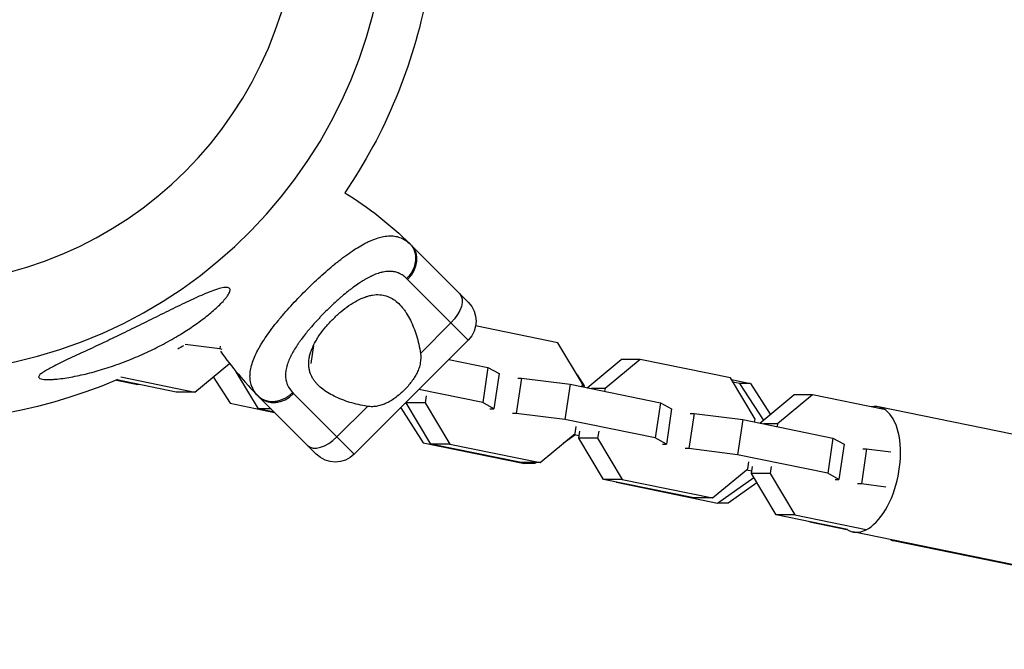
# Model space of a CAD drawing. Units: millimetres. Extents: x -15267 to 9929, y -3651 to 7100.
# Drawn here: x -5834 to -5614, y 2761 to 2902 of the extents above; entities that cross this region are included whole.
import ezdxf

# ---------------------------------------------------------------- set-up
doc = ezdxf.new("R2010")
doc.units = ezdxf.units.MM
doc.header["$LTSCALE"] = 20
doc.layers.add('2d', color=230, linetype='Continuous')

msp = doc.modelspace()

# ---------------------------------------------------------------- linework, layer by layer
at = {"layer": '2d'}
for p, q in [((-5746.38, 2851.32), (-5733.65, 2838.59)), ((-5737.51, 2833.97), (-5747.19, 2843.65)), ((-5776.68, 2833.73), (-5776.68, 2833.73)), ((-5737.51, 2833.97), (-5744.32, 2827.16)), ((-5737.51, 2833.97), (-5733.65, 2830.11)), ((-5713.64, 2829.54), (-5731.99, 2833.3)), ((-5769.4, 2832.24), (-5769.4, 2832.24)), ((-5789.12, 2828.16), (-5796.9, 2829.14)), ((-5789.03, 2828.79), (-5789.12, 2828.16)), ((-5768.24, 2828.89), (-5768.83, 2824.87)), ((-5733.65, 2830.11), (-5759.11, 2804.65)), ((-5744.51, 2828.29), (-5744.51, 2828.29)), ((-5708.12, 2820.33), (-5713.64, 2829.54)), ((-5788.59, 2828.05), (-5789.12, 2828.16)), ((-5794.68, 2818.52), (-5786.97, 2824.9)), ((-5787.07, 2824.81), (-5786.86, 2824.77)), ((-5773.92, 2825.05), (-5773.92, 2825.05)), ((-5737.95, 2825.81), (-5729.25, 2824.03)), ((-5729.25, 2824.03), (-5730.42, 2816.15)), ((-5729.25, 2824.03), (-5726.77, 2822.66)), ((-5707.08, 2819.49), (-5699.47, 2825.78)), ((-5695.26, 2825.78), (-5703.1, 2819.3)), ((-5695.26, 2825.78), (-5699.47, 2825.78)), ((-5675.1, 2821.66), (-5695.26, 2825.78)), ((-5811.23, 2821.91), (-5794.68, 2818.52)), ((-5790.62, 2821.88), (-5786.85, 2816.01)), ((-5780.51, 2814.76), (-5785.45, 2823.02)), ((-5726.77, 2822.66), (-5727.94, 2814.78)), ((-5709.33, 2822.34), (-5707.76, 2819.91)), ((-5812.2, 2821.2), (-5807.43, 2820.23)), ((-5798.89, 2818.52), (-5812.13, 2821.23)), ((-5807.43, 2820.23), (-5807.38, 2820.26)), ((-5807.22, 2820.23), (-5807.43, 2820.23)), ((-5721.75, 2821.63), (-5722.91, 2813.75)), ((-5722.6, 2821.63), (-5721.75, 2821.63)), ((-5721.75, 2821.63), (-5710.88, 2820.27)), ((-5710.88, 2820.27), (-5712.05, 2812.39)), ((-5710.88, 2820.27), (-5690.72, 2816.14)), ((-5708.21, 2819.72), (-5708.12, 2820.33)), ((-5707.76, 2819.91), (-5708.19, 2819.91)), ((-5707.76, 2819.91), (-5707.81, 2819.64)), ((-5669.59, 2812.44), (-5675.1, 2821.66)), ((-5674.88, 2821.3), (-5670.62, 2820.42)), ((-5672.96, 2820.42), (-5674.56, 2820.75)), ((-5670.62, 2820.42), (-5672.96, 2820.42)), ((-5667.73, 2812.28), (-5672.96, 2820.42)), ((-5670.62, 2820.42), (-5666.19, 2813.54)), ((-5794.68, 2818.52), (-5798.89, 2818.52)), ((-5769.52, 2806.58), (-5780.32, 2817.38)), ((-5772.65, 2818.19), (-5762.97, 2808.51)), ((-5730.42, 2816.15), (-5744.69, 2819.07)), ((-5743.04, 2817.7), (-5743.28, 2816.09)), ((-5703.1, 2819.3), (-5706.15, 2819.3)), ((-5703.1, 2819.3), (-5703.19, 2818.69)), ((-5668.54, 2811.6), (-5660.93, 2817.9)), ((-5656.73, 2817.9), (-5664.56, 2811.41)), ((-5656.73, 2817.9), (-5660.93, 2817.9)), ((-5640.78, 2814.63), (-5656.73, 2817.9)), ((-5786.85, 2816.01), (-5776.92, 2813.98)), ((-5756.16, 2815.32), (-5762.97, 2808.51)), ((-5747.49, 2816.09), (-5747.46, 2816.3)), ((-5743.28, 2816.09), (-5747.49, 2816.09)), ((-5741.97, 2806.87), (-5747.49, 2816.09)), ((-5743.28, 2816.09), (-5737.77, 2806.87)), ((-5727.94, 2814.78), (-5730.42, 2816.15)), ((-5690.72, 2816.14), (-5691.88, 2808.26)), ((-5690.72, 2816.14), (-5688.23, 2814.78)), ((-5536.45, 2793.59), (-5642.01, 2815.19)), ((-5777.7, 2814.76), (-5780.51, 2814.76)), ((-5776.98, 2814.04), (-5780.51, 2814.76)), ((-5748.74, 2815.02), (-5743.69, 2807.18)), ((-5728.8, 2814.78), (-5727.94, 2814.78)), ((-5722.91, 2813.75), (-5723.77, 2813.75)), ((-5712.05, 2812.39), (-5722.91, 2813.75)), ((-5688.23, 2814.78), (-5689.4, 2806.89)), ((-5683.21, 2813.75), (-5684.37, 2805.87)), ((-5684.07, 2813.75), (-5683.21, 2813.75)), ((-5683.21, 2813.75), (-5672.34, 2812.38)), ((-5691.88, 2808.26), (-5712.05, 2812.39)), ((-5709.77, 2809.23), (-5709.53, 2810.84)), ((-5672.34, 2812.38), (-5673.51, 2804.5)), ((-5672.34, 2812.38), (-5652.18, 2808.25)), ((-5669.68, 2811.84), (-5669.59, 2812.44)), ((-5664.56, 2811.41), (-5667.61, 2811.41)), ((-5664.56, 2811.41), (-5664.65, 2810.81)), ((-5759.11, 2804.65), (-5762.97, 2808.51)), ((-5717.6, 2802.75), (-5709.77, 2809.23)), ((-5709.83, 2808.85), (-5712.48, 2806.99)), ((-5709.83, 2808.85), (-5710.23, 2808.85)), ((-5710, 2809.04), (-5708.86, 2808.81)), ((-5709.8, 2809), (-5709.83, 2808.85)), ((-5708.95, 2808.2), (-5708.71, 2809.81)), ((-5704.5, 2809.81), (-5704.74, 2808.2)), ((-5769.52, 2806.58), (-5767.59, 2804.65)), ((-5743.69, 2807.18), (-5721.11, 2802.56)), ((-5737.77, 2806.87), (-5741.97, 2806.87)), ((-5721.81, 2802.75), (-5741.97, 2806.87)), ((-5737.77, 2806.87), (-5717.6, 2802.75)), ((-5704.74, 2808.2), (-5708.95, 2808.2)), ((-5703.44, 2798.99), (-5708.95, 2808.2)), ((-5704.74, 2808.2), (-5699.23, 2798.99)), ((-5689.4, 2806.89), (-5691.88, 2808.26)), ((-5690.26, 2806.89), (-5689.4, 2806.89)), ((-5652.18, 2808.25), (-5653.35, 2800.37)), ((-5652.18, 2808.25), (-5649.7, 2806.89)), ((-5649.7, 2806.89), (-5650.86, 2799.01)), ((-5684.37, 2805.87), (-5685.23, 2805.87)), ((-5673.51, 2804.5), (-5684.37, 2805.87)), ((-5653.35, 2800.37), (-5673.51, 2804.5)), ((-5644.67, 2805.86), (-5645.84, 2797.98)), ((-5645.53, 2805.86), (-5644.67, 2805.86)), ((-5644.67, 2805.86), (-5639.22, 2805.17)), ((-5717.6, 2802.75), (-5721.81, 2802.75)), ((-5721.11, 2802.56), (-5720.85, 2802.75)), ((-5718.77, 2802.56), (-5721.11, 2802.56)), ((-5718.5, 2802.75), (-5718.77, 2802.56)), ((-5671.23, 2801.34), (-5670.99, 2802.95)), ((-5670.41, 2800.31), (-5670.18, 2801.92)), ((-5665.97, 2801.92), (-5666.2, 2800.31)), ((-5679.07, 2794.86), (-5671.23, 2801.34)), ((-5671.46, 2801.15), (-5670.32, 2800.92)), ((-5666.2, 2800.31), (-5670.41, 2800.31)), ((-5664.9, 2791.1), (-5670.41, 2800.31)), ((-5666.2, 2800.31), (-5660.69, 2791.1)), ((-5650.86, 2799.01), (-5653.35, 2800.37)), ((-5699.23, 2798.99), (-5703.44, 2798.99)), ((-5683.28, 2794.86), (-5703.44, 2798.99)), ((-5700.57, 2798.4), (-5700.54, 2798.35)), ((-5700.54, 2798.35), (-5677.96, 2793.73)), ((-5699.23, 2798.99), (-5679.07, 2794.86)), ((-5677.96, 2793.73), (-5669.88, 2799.41)), ((-5669.18, 2798.25), (-5675.61, 2793.73)), ((-5651.72, 2799.01), (-5650.86, 2799.01)), ((-5645.84, 2797.98), (-5646.7, 2797.98)), ((-5640.38, 2797.29), (-5645.84, 2797.98)), ((-5679.07, 2794.86), (-5683.28, 2794.86)), ((-5675.61, 2793.73), (-5677.96, 2793.73)), ((-5660.69, 2791.1), (-5664.9, 2791.1)), ((-5648.96, 2787.83), (-5664.9, 2791.1)), ((-5660.69, 2791.1), (-5644.75, 2787.83)), ((-5657.41, 2789.57), (-5657.38, 2789.52)), ((-5657.38, 2789.52), (-5649.05, 2787.81)), ((-5542.17, 2765.67), (-5647.72, 2787.27)), ((-5520.5, 2761.06), (-5638.71, 2785.25))]:
    msp.add_line(p, q, dxfattribs=at)
at = {"layer": '2d', "extrusion": (0, 0, -1)}
msp.add_circle((5858, 2929), 86.5, dxfattribs=at)
at = {"layer": '2d'}
for centre, radius, start, end in [((-5858, 2929), 106.27, 271.0784, 88.9216), ((-5722.84, 2874.86), 81.29, 215.5112, 224.7379)]:
    msp.add_arc(centre, radius, start, end, dxfattribs=at)
at = {"layer": '2d', "extrusion": (0, 0, -1)}
for centre, radius, start, end in [((5858, 2929), 117.12, 190.7276, 214.2724), ((5803.86, 2793.84), 81.29, 121.6435, 134.7379), ((5737.89, 2834.35), 6, 135, 225), ((5858, 2929), 117.12, 246.8634, 305.133), ((5858, 2929), 117.12, 238.7577, 239.4721), ((5763.35, 2808.89), 6, 225, 315)]:
    msp.add_arc(centre, radius, start, end, dxfattribs=at)
for centre, major_axis, ratio, start_param, end_param in [((-5750.62, 2847.08), (4.24, 4.24), 0.808568, 0, 1.570796), ((-5739.82, 2836.28), (4.24, 4.24), 0.545265, 0, 1.570796), ((-5635.85, 2799.21), (2.86, 13.96), 0.287945, 3.141593, 3.298944)]:
    msp.add_ellipse(centre, major_axis=major_axis, ratio=ratio, start_param=start_param, end_param=end_param, dxfattribs=at)
at = {"layer": '2d'}
for centre, major_axis, ratio, start_param, end_param in [((-5776.08, 2821.62), (4.24, 4.24), 0.808568, 3.141593, 4.712389), ((-5644.87, 2801.23), (2.86, 13.96), 0.518413, 2.934704, 6.490074), ((-5765.28, 2810.82), (4.24, 4.24), 0.545265, 3.141593, 4.712389)]:
    msp.add_ellipse(centre, major_axis=major_axis, ratio=ratio, start_param=start_param, end_param=end_param, dxfattribs=at)
for points, knots in [([(-5770.07, 2841.07), (-5768.96, 2842.18), (-5767.84, 2843.25), (-5765.62, 2845.27), (-5764.53, 2846.23), (-5763.44, 2847.12), (-5763.42, 2847.13), (-5763.38, 2847.16), (-5763.32, 2847.21), (-5763.19, 2847.31), (-5762.93, 2847.52), (-5762.42, 2847.93), (-5761.99, 2848.27), (-5761.13, 2848.92), (-5760.56, 2849.32), (-5758.92, 2850.46), (-5757.88, 2851.1), (-5756.88, 2851.63), (-5756.87, 2851.64), (-5756.83, 2851.66), (-5756.78, 2851.69), (-5756.66, 2851.75), (-5756.42, 2851.87), (-5755.96, 2852.1), (-5755.56, 2852.28), (-5754.79, 2852.61), (-5754.29, 2852.8), (-5753.37, 2853.08), (-5752.96, 2853.18), (-5752.55, 2853.25)], [0.4998404, 0.4998404, 0.4998404, 0.4998404, 0.5623603, 0.5623603, 0.6248803, 0.6248803, 0.6258572, 0.6258572, 0.626834, 0.6287878, 0.6326953, 0.6405103, 0.6561403, 0.6561403, 0.6874002, 0.6874002, 0.7499202, 0.7499202, 0.7508971, 0.7508971, 0.7518739, 0.7538277, 0.7577352, 0.7655502, 0.7811802, 0.7811802, 0.8124401, 0.8124401, 0.8399462, 0.8399462, 0.8399462, 0.8399462]), ([(-5752.55, 2853.25), (-5752.04, 2853.35), (-5751.55, 2853.39), (-5751.02, 2853.4), (-5750.97, 2853.4), (-5750.86, 2853.39), (-5750.7, 2853.39), (-5750.34, 2853.37), (-5750.03, 2853.32), (-5749.43, 2853.21), (-5749.04, 2853.1), (-5748.64, 2852.93), (-5748.62, 2852.93), (-5748.57, 2852.91), (-5748.51, 2852.88), (-5748.35, 2852.81), (-5748.04, 2852.65), (-5747.79, 2852.5), (-5747.28, 2852.16), (-5746.95, 2851.89), (-5746.64, 2851.58)], [0.8399462, 0.8399462, 0.8399462, 0.8399462, 0.8749601, 0.8749601, 0.8788676, 0.8788676, 0.8827751, 0.8905901, 0.9062201, 0.9062201, 0.93748, 0.93748, 0.9394338, 0.9394338, 0.9413875, 0.945295, 0.95311, 0.96874, 0.96874, 1, 1, 1, 1]), ([(-5746.64, 2851.58), (-5746.19, 2851.13), (-5745.84, 2850.57), (-5745.43, 2849.31), (-5745.36, 2848.61), (-5745.47, 2847.41), (-5745.59, 2846.93), (-5745.76, 2846.45)], [0, 0, 0, 0, 0.25, 0.25, 0.5, 0.5, 0.6673564, 0.6673564, 0.6673564, 0.6673564]), ([(-5745.76, 2846.45), (-5745.84, 2846.22), (-5745.94, 2845.99), (-5746.39, 2845.07), (-5746.86, 2844.42), (-5747.41, 2843.87)], [0.6673564, 0.6673564, 0.6673564, 0.6673564, 0.75, 0.75, 1, 1, 1, 1]), ([(-5747.41, 2843.87), (-5747.66, 2844.12), (-5747.93, 2844.34), (-5748.34, 2844.63), (-5748.55, 2844.76), (-5748.77, 2844.87), (-5748.92, 2844.95), (-5748.99, 2844.98), (-5749.37, 2845.15), (-5749.68, 2845.25), (-5750.16, 2845.37), (-5750.33, 2845.39), (-5750.66, 2845.44), (-5750.83, 2845.45), (-5751.35, 2845.47), (-5751.7, 2845.46), (-5752.25, 2845.39), (-5752.52, 2845.35), (-5752.8, 2845.29), (-5752.99, 2845.24), (-5753.09, 2845.22), (-5753.56, 2845.09), (-5753.95, 2844.97), (-5754.54, 2844.74), (-5754.84, 2844.61), (-5755.19, 2844.45), (-5755.34, 2844.38), (-5755.44, 2844.33), (-5755.5, 2844.31), (-5755.95, 2844.08), (-5756.35, 2843.86), (-5756.97, 2843.5), (-5757.27, 2843.31), (-5757.64, 2843.08), (-5757.8, 2842.98), (-5757.9, 2842.91), (-5757.96, 2842.87), (-5758.42, 2842.56), (-5758.84, 2842.27), (-5759.47, 2841.8), (-5759.79, 2841.56), (-5760.16, 2841.28), (-5760.32, 2841.15), (-5760.43, 2841.07), (-5760.48, 2841.02), (-5760.95, 2840.65), (-5761.37, 2840.3), (-5762, 2839.77), (-5762.31, 2839.49), (-5762.63, 2839.21), (-5762.84, 2839.03), (-5762.94, 2838.93), (-5763.46, 2838.46), (-5763.87, 2838.08), (-5764.69, 2837.31), (-5765.09, 2836.91), (-5765.9, 2836.1), (-5766.3, 2835.7), (-5766.88, 2835.08), (-5767.07, 2834.88), (-5767.46, 2834.47), (-5767.64, 2834.26), (-5768.21, 2833.63), (-5768.58, 2833.21), (-5769.11, 2832.59), (-5769.38, 2832.27), (-5769.68, 2831.91), (-5769.8, 2831.75), (-5769.89, 2831.65), (-5769.93, 2831.6), (-5770.31, 2831.12), (-5770.64, 2830.69), (-5771.11, 2830.06), (-5771.33, 2829.74), (-5771.59, 2829.38), (-5771.69, 2829.22), (-5771.76, 2829.12), (-5771.8, 2829.07), (-5772.11, 2828.59), (-5772.38, 2828.18), (-5772.74, 2827.56), (-5772.91, 2827.26), (-5773.1, 2826.9), (-5773.18, 2826.75), (-5773.23, 2826.65), (-5773.25, 2826.6), (-5773.48, 2826.14), (-5773.66, 2825.74), (-5773.89, 2825.15), (-5773.99, 2824.86), (-5774.08, 2824.57), (-5774.14, 2824.38), (-5774.17, 2824.29), (-5774.29, 2823.81), (-5774.37, 2823.44), (-5774.44, 2822.89), (-5774.45, 2822.72), (-5774.47, 2822.36), (-5774.47, 2822.19), (-5774.45, 2821.67), (-5774.4, 2821.33), (-5774.29, 2820.85), (-5774.23, 2820.61), (-5774.13, 2820.33), (-5774.08, 2820.22), (-5774.05, 2820.14), (-5774.03, 2820.1), (-5773.75, 2819.47), (-5773.37, 2818.92), (-5772.87, 2818.41)], [0, 0, 0, 0, 0.03125, 0.03125, 0.046875, 0.054687, 0.054687, 0.0625, 0.0625, 0.09375, 0.09375, 0.109375, 0.109375, 0.125, 0.125, 0.15625, 0.15625, 0.171875, 0.179687, 0.179687, 0.1875, 0.1875, 0.21875, 0.21875, 0.234375, 0.242187, 0.246094, 0.246094, 0.25, 0.25, 0.28125, 0.28125, 0.296875, 0.304687, 0.308594, 0.308594, 0.3125, 0.3125, 0.34375, 0.34375, 0.359375, 0.367187, 0.371094, 0.371094, 0.375, 0.375, 0.40625, 0.40625, 0.421875, 0.429687, 0.429687, 0.4375, 0.4375, 0.46875, 0.46875, 0.5, 0.5, 0.53125, 0.53125, 0.546875, 0.546875, 0.5625, 0.5625, 0.59375, 0.59375, 0.609375, 0.617187, 0.621094, 0.621094, 0.625, 0.625, 0.65625, 0.65625, 0.671875, 0.679687, 0.683594, 0.683594, 0.6875, 0.6875, 0.71875, 0.71875, 0.734375, 0.742187, 0.746094, 0.746094, 0.75, 0.75, 0.78125, 0.78125, 0.796875, 0.804687, 0.804687, 0.8125, 0.8125, 0.84375, 0.84375, 0.859375, 0.859375, 0.875, 0.875, 0.90625, 0.90625, 0.921875, 0.929687, 0.933594, 0.933594, 0.9375, 0.9375, 1, 1, 1, 1]), ([(-5787.71, 2841.9), (-5788.38, 2841.9), (-5789.37, 2841.63), (-5791.09, 2841.01), (-5791.7, 2840.77), (-5792.94, 2840.25), (-5793.57, 2839.97), (-5795.4, 2839.15), (-5796.71, 2838.53), (-5799.43, 2837.21), (-5800.85, 2836.51), (-5803.73, 2835.09), (-5805.19, 2834.37), (-5808.06, 2832.95), (-5809.48, 2832.26), (-5812.07, 2831), (-5813.36, 2830.38), (-5815.99, 2829.13), (-5817.33, 2828.5), (-5819.99, 2827.26), (-5821.31, 2826.65), (-5823.21, 2825.75), (-5823.83, 2825.46), (-5825.03, 2824.88), (-5825.61, 2824.6), (-5826.54, 2824.13), (-5826.92, 2823.93), (-5827.65, 2823.53), (-5828.01, 2823.33), (-5828.64, 2822.93), (-5828.93, 2822.74), (-5829.26, 2822.46), (-5829.35, 2822.37), (-5829.5, 2822.19), (-5829.55, 2822.1), (-5829.63, 2821.88), (-5829.61, 2821.77), (-5829.42, 2821.58), (-5829.27, 2821.5), (-5828.67, 2821.34), (-5828.1, 2821.3), (-5827.53, 2821.3)], [20.156786, 20.156786, 20.156786, 20.156786, 24.720315, 24.720315, 27.002079, 27.002079, 29.283844, 29.283844, 33.807766, 33.807766, 38.331689, 38.331689, 42.855612, 42.855612, 47.379535, 47.379535, 51.481386, 51.481386, 55.583238, 55.583238, 59.68509, 59.68509, 61.736016, 61.736016, 63.786941, 63.786941, 65.15563, 65.15563, 66.524319, 66.524319, 67.893008, 67.893008, 68.577353, 68.577353, 69.261697, 69.261697, 70.388592, 70.388592, 71.515487, 71.515487, 73.769277, 73.769277, 73.769277, 73.769277]), ([(-5827.53, 2821.3), (-5827.27, 2821.3), (-5827.01, 2821.31), (-5826.46, 2821.33), (-5826.19, 2821.35), (-5825.35, 2821.42), (-5824.77, 2821.49), (-5823.6, 2821.65), (-5823, 2821.75), (-5821.79, 2821.97), (-5821.18, 2822.09), (-5819.31, 2822.49), (-5818.04, 2822.81), (-5815.47, 2823.53), (-5814.17, 2823.94), (-5811.55, 2824.84), (-5810.24, 2825.33), (-5807.63, 2826.4), (-5806.33, 2826.97), (-5803.76, 2828.18), (-5802.49, 2828.82), (-5800.01, 2830.17), (-5798.8, 2830.87), (-5797.62, 2831.6), (-5796.7, 2832.17), (-5795.75, 2832.79), (-5793.87, 2834.09), (-5792.95, 2834.77), (-5791.21, 2836.15), (-5790.39, 2836.84), (-5789.31, 2837.86), (-5788.97, 2838.19), (-5788.34, 2838.85), (-5788.05, 2839.17), (-5787.67, 2839.65), (-5787.54, 2839.82), (-5787.3, 2840.17), (-5787.2, 2840.33), (-5787.03, 2840.65), (-5786.96, 2840.79), (-5786.87, 2841.06), (-5786.85, 2841.18), (-5786.84, 2841.38), (-5786.85, 2841.47), (-5786.93, 2841.63), (-5786.98, 2841.7), (-5787.14, 2841.8), (-5787.23, 2841.84), (-5787.45, 2841.89), (-5787.58, 2841.9), (-5787.71, 2841.9)], [73.769277, 73.769277, 73.769277, 73.769277, 74.808559, 74.808559, 75.847841, 75.847841, 77.926405, 77.926405, 80.004968, 80.004968, 82.083532, 82.083532, 86.24066, 86.24066, 90.397787, 90.397787, 94.554915, 94.554915, 98.712042, 98.712042, 102.869169, 102.869169, 107.026297, 107.026297, 107.026297, 110.284897, 110.284897, 113.543498, 113.543498, 116.802098, 116.802098, 118.431398, 118.431398, 120.060698, 120.060698, 120.955854, 120.955854, 121.851009, 121.851009, 122.746165, 122.746165, 123.64132, 123.64132, 124.526761, 124.526761, 125.412202, 125.412202, 126.297642, 126.297642, 127.183083, 127.183083, 127.183083, 127.183083]), ([(-5781.15, 2818.3), (-5781.49, 2818.73), (-5781.75, 2819.19), (-5781.95, 2819.68), (-5781.96, 2819.71), (-5781.98, 2819.76), (-5782.01, 2819.83), (-5782.07, 2819.99), (-5782.18, 2820.33), (-5782.25, 2820.63), (-5782.36, 2821.24), (-5782.4, 2821.66), (-5782.4, 2822.12), (-5782.4, 2822.14), (-5782.39, 2822.2), (-5782.39, 2822.28), (-5782.39, 2822.46), (-5782.36, 2822.84), (-5782.32, 2823.18), (-5782.2, 2823.85), (-5782.09, 2824.32), (-5781.65, 2825.78), (-5781.21, 2826.81), (-5780.62, 2827.92), (-5780.61, 2827.93), (-5780.59, 2827.96), (-5780.57, 2828.01), (-5780.51, 2828.12), (-5780.39, 2828.33), (-5780.14, 2828.77), (-5779.91, 2829.16), (-5779.43, 2829.94), (-5779.08, 2830.47), (-5777.95, 2832.11), (-5777.08, 2833.26), (-5776.09, 2834.47), (-5776.07, 2834.49), (-5776.05, 2834.52), (-5776, 2834.57), (-5775.91, 2834.69), (-5775.71, 2834.93), (-5775.32, 2835.4), (-5774.97, 2835.81), (-5774.26, 2836.63), (-5773.77, 2837.18), (-5772.25, 2838.84), (-5771.18, 2839.96), (-5770.07, 2841.07)], [0.0212604, 0.0212604, 0.0212604, 0.0212604, 0.06248, 0.06248, 0.0644326, 0.0644326, 0.0663851, 0.0702901, 0.0781001, 0.0937201, 0.0937201, 0.1249601, 0.1249601, 0.1269126, 0.1269126, 0.1288651, 0.1327701, 0.1405801, 0.1562001, 0.1562001, 0.1874401, 0.1874401, 0.2499202, 0.2499202, 0.2508964, 0.2508964, 0.2518727, 0.2538252, 0.2577302, 0.2655402, 0.2811602, 0.2811602, 0.3124002, 0.3124002, 0.3748803, 0.3748803, 0.3758565, 0.3758565, 0.3768328, 0.3787853, 0.3826903, 0.3905003, 0.4061203, 0.4061203, 0.4373603, 0.4373603, 0.4998404, 0.4998404, 0.4998404, 0.4998404]), ([(-5763.83, 2834.83), (-5763.55, 2835.11), (-5763.26, 2835.39), (-5762.68, 2835.93), (-5762.38, 2836.19), (-5761.49, 2836.94), (-5760.89, 2837.41), (-5759.68, 2838.25), (-5759.06, 2838.63), (-5757.86, 2839.27), (-5757.27, 2839.53), (-5756.4, 2839.85), (-5756.11, 2839.94), (-5755.55, 2840.08), (-5755.27, 2840.14), (-5754.46, 2840.27), (-5753.93, 2840.3), (-5752.91, 2840.23), (-5752.43, 2840.14), (-5751.74, 2839.92), (-5751.51, 2839.84), (-5751.07, 2839.64), (-5750.85, 2839.53), (-5749.8, 2838.91), (-5749.06, 2838.24), (-5748.21, 2837.21), (-5748.05, 2837), (-5747.73, 2836.55), (-5747.57, 2836.32), (-5747.12, 2835.6), (-5746.84, 2835.1), (-5746.05, 2833.51), (-5745.59, 2832.36), (-5745.02, 2830.49), (-5744.85, 2829.84), (-5744.54, 2828.52), (-5744.42, 2827.85), (-5744.32, 2827.16)], [0.09561161, 0.09561161, 0.09561161, 0.09561161, 0.09679235, 0.09679235, 0.09797309, 0.09797309, 0.10033456, 0.10033456, 0.10269604, 0.10269604, 0.10505751, 0.10505751, 0.10623825, 0.10623825, 0.10741899, 0.10741899, 0.10978046, 0.10978046, 0.11214194, 0.11214194, 0.11332267, 0.11332267, 0.11450341, 0.11450341, 0.11922636, 0.11922636, 0.1204071, 0.1204071, 0.12158783, 0.12158783, 0.12394931, 0.12394931, 0.12867226, 0.12867226, 0.13103373, 0.13103373, 0.13339521, 0.13339521, 0.13339521, 0.13339521]), ([(-5756.16, 2815.32), (-5757.55, 2815.52), (-5758.86, 2815.83), (-5760.72, 2816.4), (-5761.32, 2816.61), (-5762.48, 2817.07), (-5763.05, 2817.32), (-5764.64, 2818.11), (-5765.59, 2818.7), (-5766.81, 2819.71), (-5767.19, 2820.06), (-5767.69, 2820.63), (-5767.85, 2820.83), (-5768.15, 2821.23), (-5768.28, 2821.43), (-5768.65, 2822.06), (-5768.85, 2822.5), (-5769.07, 2823.19), (-5769.13, 2823.43), (-5769.22, 2823.92), (-5769.25, 2824.17), (-5769.3, 2824.93), (-5769.27, 2825.45), (-5769.15, 2826.26), (-5769.09, 2826.54), (-5768.94, 2827.1), (-5768.85, 2827.39), (-5768.54, 2828.27), (-5768.27, 2828.86), (-5767.79, 2829.75), (-5767.62, 2830.05), (-5767.25, 2830.66), (-5767.05, 2830.97), (-5766.41, 2831.89), (-5765.94, 2832.49), (-5765.19, 2833.38), (-5764.93, 2833.67), (-5764.39, 2834.26), (-5764.11, 2834.55), (-5763.83, 2834.83)], [0.05776667, 0.05776667, 0.05776667, 0.05776667, 0.06249729, 0.06249729, 0.0648626, 0.0648626, 0.06722791, 0.06722791, 0.07195852, 0.07195852, 0.07432383, 0.07432383, 0.07550649, 0.07550649, 0.07668914, 0.07668914, 0.07905445, 0.07905445, 0.08023711, 0.08023711, 0.08141976, 0.08141976, 0.08378507, 0.08378507, 0.08496772, 0.08496772, 0.08615038, 0.08615038, 0.08851569, 0.08851569, 0.08969834, 0.08969834, 0.090881, 0.090881, 0.09324631, 0.09324631, 0.09442896, 0.09442896, 0.09561161, 0.09561161, 0.09561161, 0.09561161]), ([(-5744.32, 2827.16), (-5744.21, 2826.43), (-5744.23, 2825.71), (-5744.42, 2824.62), (-5744.52, 2824.25), (-5744.76, 2823.54), (-5744.91, 2823.19), (-5745.24, 2822.49), (-5745.43, 2822.15), (-5745.86, 2821.47), (-5746.08, 2821.14), (-5746.57, 2820.49), (-5746.83, 2820.17), (-5747.37, 2819.54), (-5747.65, 2819.24), (-5747.95, 2818.95)], [0, 0, 0, 0, 0.002469933, 0.002469933, 0.003704899, 0.003704899, 0.004939866, 0.004939866, 0.006174832, 0.006174832, 0.007409799, 0.007409799, 0.008644765, 0.008644765, 0.009879732, 0.009879732, 0.009879732, 0.009879732]), ([(-5747.95, 2818.95), (-5748.53, 2818.36), (-5749.15, 2817.82), (-5750.13, 2817.09), (-5750.47, 2816.86), (-5751.14, 2816.44), (-5751.48, 2816.25), (-5752.18, 2815.91), (-5752.53, 2815.77), (-5753.25, 2815.52), (-5753.61, 2815.43), (-5754.33, 2815.29), (-5754.69, 2815.26), (-5755.42, 2815.24), (-5755.79, 2815.26), (-5756.16, 2815.32)], [0.009879732, 0.009879732, 0.009879732, 0.009879732, 0.012351345, 0.012351345, 0.013587152, 0.013587152, 0.014822959, 0.014822959, 0.016058766, 0.016058766, 0.017294572, 0.017294572, 0.018530379, 0.018530379, 0.019766186, 0.019766186, 0.019766186, 0.019766186])]:
    msp.add_open_spline(points, degree=3, knots=knots, dxfattribs=at)
for points in [[(-5746.64, 2851.58), (-5746.56, 2851.5), (-5746.47, 2851.41), (-5746.38, 2851.32)], [(-5747.19, 2843.65), (-5747.27, 2843.72), (-5747.34, 2843.79), (-5747.41, 2843.87)], [(-5780.58, 2817.64), (-5780.79, 2817.85), (-5780.98, 2818.07), (-5781.15, 2818.3)], [(-5780.32, 2817.38), (-5780.41, 2817.47), (-5780.5, 2817.56), (-5780.58, 2817.64)], [(-5772.87, 2818.41), (-5772.79, 2818.34), (-5772.72, 2818.27), (-5772.65, 2818.19)]]:
    msp.add_open_spline(points, degree=3, dxfattribs=at)
for points, weights in [([(-5780.58, 2817.64), (-5779.61, 2816.66), (-5778.16, 2816.45)], [1, 0.8950856396, 0.864995027317]), ([(-5778.16, 2816.45), (-5775.25, 2816.03), (-5772.87, 2818.41)], [0.864995027317, 0.81070234095, 1])]:
    msp.add_rational_spline(points, weights, degree=2, dxfattribs=at)

doc.saveas('drawing.dxf')
